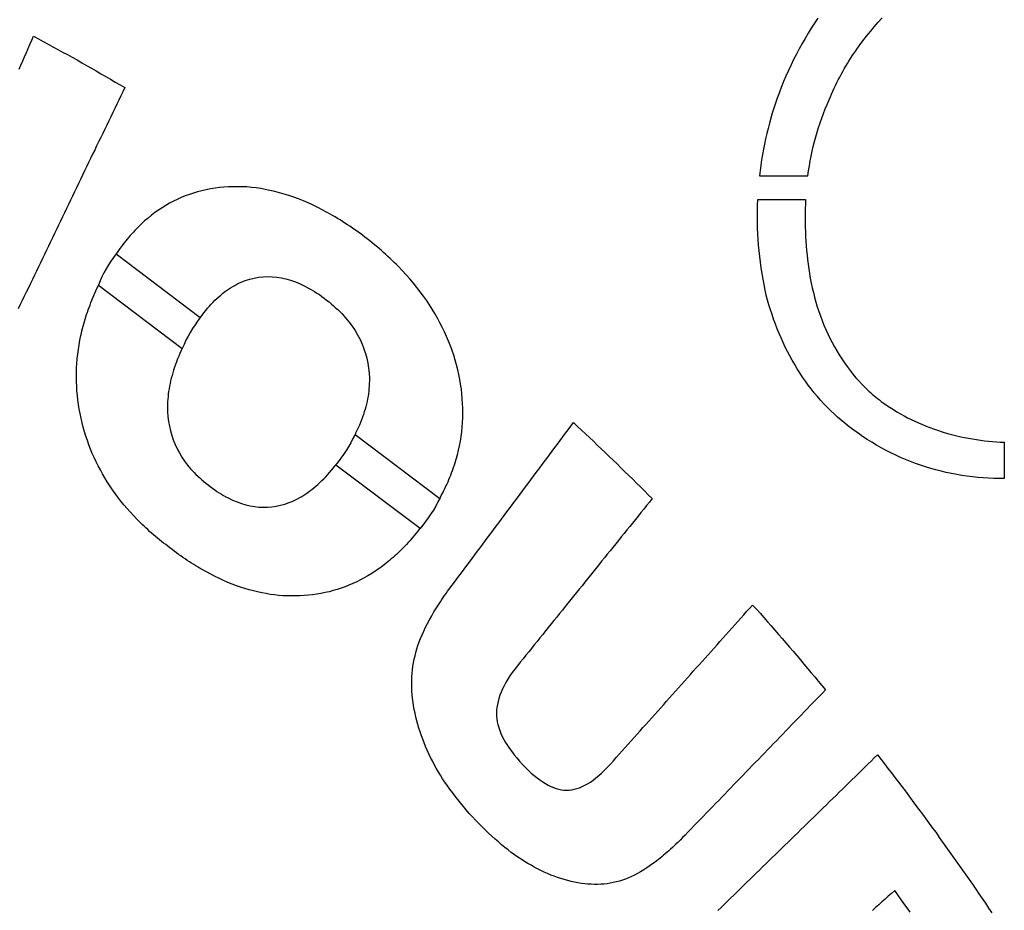
# Model space of a CAD drawing. Extents: x -851 to 759, y 165 to 1385.
# Drawn here: x 235 to 467, y 998 to 1208 of the extents above; entities that cross this region are included whole.
import ezdxf

# ---------------------------------------------------------------- set-up
doc = ezdxf.new("R2010")
doc.units = 0
doc.layers.add('G', color=1, linetype='CONTINUOUS')
doc.layers.add('LAYER_1', color=18, linetype='CONTINUOUS')

msp = doc.modelspace()

# ---------------------------------------------------------------- linework, layer by layer
at = {"layer": 'G'}
for points in [[(257.41, 1152.66, 0.076181), (253.23, 1145.29)], [(277.26, 1137.65, 0.067609), (272.99, 1130.36)], [(313.74, 1110.07, -0.063578), (309.09, 1102.78)], [(333.8, 1095.14, -0.063147), (329, 1087.84)]]:
    msp.add_lwpolyline(points, format="xyb", dxfattribs=at)
at = {"layer": 'LAYER_1'}
for points in [[(422.86, 1208.27), (422.09, 1207.09), (421.34, 1205.9), (420.6, 1204.7), (419.88, 1203.48), (419.18, 1202.25), (418.5, 1201.01), (417.83, 1199.75), (417.19, 1198.48), (416.57, 1197.2), (415.96, 1195.9), (415.38, 1194.59), (414.82, 1193.27), (414.29, 1191.93), (413.77, 1190.58), (413.34, 1189.41), (412.92, 1188.23), (412.53, 1187.05), (412.16, 1185.86), (411.8, 1184.66), (411.46, 1183.45), (411.15, 1182.24), (410.85, 1181.02), (410.57, 1179.79), (410.31, 1178.56), (410.07, 1177.33), (409.85, 1176.09), (409.65, 1174.85), (409.46, 1173.6), (409.3, 1172.35), (409.15, 1171.1), (420.55, 1171.1), (420.72, 1172.26), (420.9, 1173.42), (421.11, 1174.57), (421.33, 1175.72), (421.57, 1176.86), (421.83, 1178), (422.12, 1179.13), (422.42, 1180.25), (422.74, 1181.37), (423.08, 1182.48), (423.45, 1183.59), (423.83, 1184.68), (424.24, 1185.77), (424.66, 1186.85), (425.11, 1187.91), (425.58, 1188.97), (425.86, 1189.66), (426.15, 1190.35), (426.45, 1191.03), (426.76, 1191.7), (427.07, 1192.37), (427.4, 1193.04), (427.73, 1193.69), (428.06, 1194.34), (428.41, 1194.99), (428.76, 1195.63), (429.12, 1196.26), (429.49, 1196.89), (429.86, 1197.52), (430.24, 1198.13), (430.63, 1198.75), (431.02, 1199.35), (431.42, 1199.95), (431.83, 1200.55), (432.24, 1201.14), (432.66, 1201.73), (433.51, 1202.88), (434.39, 1204.01), (435.29, 1205.13), (436.21, 1206.22), (437.15, 1207.3), (438.11, 1208.35)], [(234.51, 1196.2), (234.94, 1197.18), (235.37, 1198.15), (235.8, 1199.13), (236.23, 1200.11), (236.65, 1201.08), (237.08, 1202.06), (237.51, 1203.03), (237.94, 1204.01), (239.08, 1203.38), (240.21, 1202.76), (241.35, 1202.14), (242.49, 1201.51), (243.63, 1200.89), (244.77, 1200.26), (245.9, 1199.64), (247.04, 1199.01), (248.18, 1198.39), (249.31, 1197.74), (250.43, 1197.09), (251.56, 1196.44), (252.69, 1195.79), (253.81, 1195.14), (254.94, 1194.49), (256.07, 1193.84), (257.19, 1193.19), (258.32, 1192.54), (259.45, 1191.89), (258.97, 1190.91), (258.5, 1189.92), (258.02, 1188.94), (257.55, 1187.95), (257.08, 1186.97), (256.6, 1185.98), (256.13, 1185), (255.65, 1184.02), (255.18, 1183.03), (254.71, 1182.05), (254.23, 1181.06), (253.76, 1180.08), (253.28, 1179.1), (252.81, 1178.11), (252.34, 1177.13), (251.86, 1176.14), (251.39, 1175.16), (250.91, 1174.18), (250.44, 1173.19), (249.97, 1172.21), (249.49, 1171.22), (249.02, 1170.24), (248.54, 1169.26), (248.07, 1168.27), (247.6, 1167.29), (247.12, 1166.3), (246.65, 1165.32), (246.17, 1164.34), (245.7, 1163.35), (245.23, 1162.37), (244.75, 1161.38), (244.28, 1160.4), (243.81, 1159.42), (243.33, 1158.43), (242.86, 1157.45), (242.38, 1156.46), (241.91, 1155.48), (241.44, 1154.5), (240.96, 1153.51), (240.49, 1152.53), (240.01, 1151.54), (239.54, 1150.56), (239.07, 1149.58), (238.59, 1148.59), (238.12, 1147.61), (237.64, 1146.62), (237.17, 1145.64), (236.7, 1144.66), (236.22, 1143.67), (235.75, 1142.69), (235.27, 1141.7), (234.8, 1140.72), (234.33, 1139.74)], [(399.33, 997.82), (400.08, 998.56), (400.84, 999.29), (401.59, 1000.03), (402.34, 1000.76), (403.09, 1001.49), (403.85, 1002.23), (404.6, 1002.96), (405.35, 1003.7), (406.11, 1004.43), (406.86, 1005.17), (407.61, 1005.9), (408.36, 1006.63), (409.12, 1007.37), (409.87, 1008.1), (410.62, 1008.84), (411.38, 1009.57), (412.13, 1010.3), (412.88, 1011.04), (413.64, 1011.77), (414.39, 1012.51), (415.14, 1013.24), (415.89, 1013.98), (416.65, 1014.71), (417.4, 1015.44), (418.15, 1016.18), (418.91, 1016.91), (419.66, 1017.65), (420.41, 1018.38), (421.16, 1019.11), (421.92, 1019.85), (422.67, 1020.58), (423.42, 1021.32), (424.18, 1022.05), (424.93, 1022.79), (425.68, 1023.52), (426.43, 1024.25), (427.19, 1024.99), (427.94, 1025.72), (428.69, 1026.46), (429.45, 1027.19), (430.2, 1027.92), (430.95, 1028.66), (431.71, 1029.39), (432.46, 1030.13), (433.21, 1030.86), (433.96, 1031.6), (434.72, 1032.33), (435.47, 1033.06), (436.22, 1033.8), (436.98, 1034.53), (437.8, 1033.46), (438.62, 1032.4), (439.44, 1031.33), (440.27, 1030.26), (441.09, 1029.19), (441.91, 1028.12), (442.73, 1027.05), (443.54, 1025.97), (444.34, 1024.88), (445.15, 1023.8), (445.95, 1022.71), (446.75, 1021.62), (447.56, 1020.53), (448.36, 1019.45), (449.16, 1018.36), (449.97, 1017.27), (450.77, 1016.19), (451.55, 1015.08), (452.34, 1013.98), (453.12, 1012.87), (453.9, 1011.77), (454.69, 1010.66), (455.47, 1009.56), (456.25, 1008.45), (457.04, 1007.35), (457.82, 1006.24), (458.6, 1005.14), (459.37, 1004.02), (460.13, 1002.89), (460.89, 1001.77), (461.66, 1000.65), (462.42, 999.53), (463.18, 998.4), (463.95, 997.28)], [(444.67, 997.41), (443.94, 998.44), (443.21, 999.47), (442.48, 1000.5), (441.75, 1001.53), (441.02, 1002.56), (440.27, 1001.88), (439.52, 1001.21), (438.77, 1000.53), (438.02, 999.86), (437.27, 999.18), (436.52, 998.51), (435.77, 997.83)]]:
    msp.add_lwpolyline(points, dxfattribs=at)
for points in [[(257.41, 1152.66), (277.26, 1137.65), (277.28, 1137.68), (277.7, 1138.25), (278.12, 1138.79), (278.54, 1139.32), (278.96, 1139.83), (279.39, 1140.33), (279.83, 1140.8), (280.27, 1141.27), (280.71, 1141.71), (281.16, 1142.15), (281.61, 1142.55), (282.06, 1142.95), (282.52, 1143.32), (282.99, 1143.69), (283.46, 1144.03), (283.93, 1144.36), (284.41, 1144.66), (284.89, 1144.97), (285.38, 1145.23), (285.86, 1145.5), (286.36, 1145.73), (286.86, 1145.97), (287.87, 1146.37), (288.9, 1146.7), (289.94, 1146.96), (290.99, 1147.15), (292.06, 1147.27), (293.13, 1147.32), (294.2, 1147.29), (295.27, 1147.18), (296.36, 1147), (297.46, 1146.76), (298.56, 1146.44), (299.67, 1146.05), (300.79, 1145.59), (301.92, 1145.06), (302.49, 1144.76), (303.06, 1144.46), (303.63, 1144.13), (304.2, 1143.79), (304.77, 1143.43), (305.34, 1143.05), (305.91, 1142.63), (306.49, 1142.22), (307.05, 1141.78), (307.61, 1141.33), (308.14, 1140.88), (308.67, 1140.43), (309.17, 1139.97), (309.67, 1139.51), (310.13, 1139.04), (310.6, 1138.57), (311.48, 1137.61), (312.29, 1136.63), (313.05, 1135.63), (313.74, 1134.61), (314.36, 1133.57), (314.92, 1132.5), (315.41, 1131.41), (315.84, 1130.3), (316.21, 1129.18), (316.52, 1128.04), (316.76, 1126.88), (316.95, 1125.7), (317.06, 1124.52), (317.12, 1123.32), (317.12, 1122.72), (317.11, 1122.12), (317.08, 1121.51), (317.04, 1120.91), (316.97, 1120.3), (316.91, 1119.7), (316.81, 1119.08), (316.71, 1118.47), (316.58, 1117.86), (316.45, 1117.24), (316.29, 1116.63), (316.12, 1116.01), (315.93, 1115.38), (315.74, 1114.76), (315.51, 1114.14), (315.29, 1113.51), (315.03, 1112.88), (314.77, 1112.25), (314.48, 1111.62), (314.2, 1110.99), (313.88, 1110.35), (313.74, 1110.07), (333.71, 1094.98), (333.89, 1095.3), (334.17, 1095.81), (334.43, 1096.33), (334.7, 1096.85), (334.95, 1097.37), (335.2, 1097.89), (335.44, 1098.42), (335.68, 1098.94), (335.9, 1099.46), (336.12, 1099.98), (336.33, 1100.51), (336.53, 1101.04), (336.72, 1101.56), (336.92, 1102.09), (337.27, 1103.15), (337.59, 1104.22), (337.89, 1105.29), (338.15, 1106.36), (338.38, 1107.44), (338.59, 1108.52), (338.76, 1109.61), (338.9, 1110.7), (339.01, 1111.8), (339.1, 1112.91), (339.15, 1114.01), (339.17, 1115.13), (339.16, 1116.25), (339.12, 1117.37), (339.05, 1118.5), (338.95, 1119.63), (338.82, 1120.77), (338.66, 1121.91), (338.46, 1123.06), (338.24, 1124.22), (337.98, 1125.36), (337.69, 1126.49), (337.37, 1127.62), (337.02, 1128.75), (336.64, 1129.86), (336.24, 1130.97), (335.8, 1132.08), (335.34, 1133.18), (334.85, 1134.27), (334.33, 1135.36), (333.78, 1136.44), (333.21, 1137.52), (332.6, 1138.59), (331.96, 1139.64), (331.29, 1140.68), (330.59, 1141.71), (329.86, 1142.73), (329.1, 1143.75), (328.32, 1144.76), (327.5, 1145.77), (326.66, 1146.77), (325.8, 1147.76), (324.9, 1148.74), (323.97, 1149.72), (323.49, 1150.19), (323.01, 1150.66), (322.51, 1151.13), (322.01, 1151.6), (321.5, 1152.07), (320.99, 1152.53), (320.47, 1153), (319.95, 1153.46), (319.41, 1153.92), (318.87, 1154.37), (318.32, 1154.83), (317.77, 1155.28), (317.2, 1155.73), (316.64, 1156.18), (316.06, 1156.63), (315.48, 1157.07), (314.9, 1157.51), (314.31, 1157.94), (313.73, 1158.36), (313.14, 1158.76), (312.55, 1159.16), (311.97, 1159.55), (311.38, 1159.92), (310.8, 1160.3), (310.21, 1160.66), (309.63, 1161.02), (309.05, 1161.36), (308.47, 1161.71), (307.89, 1162.04), (307.31, 1162.37), (306.74, 1162.68), (306.16, 1162.99), (305.01, 1163.59), (303.87, 1164.15), (302.73, 1164.68), (301.58, 1165.16), (300.44, 1165.61), (299.3, 1166.03), (298.17, 1166.41), (297.04, 1166.77), (295.92, 1167.09), (294.8, 1167.38), (293.69, 1167.64), (292.59, 1167.87), (291.49, 1168.07), (290.39, 1168.23), (289.3, 1168.35), (288.2, 1168.44), (287.12, 1168.49), (286.04, 1168.51), (284.96, 1168.5), (283.89, 1168.46), (282.83, 1168.39), (281.78, 1168.28), (280.72, 1168.15), (279.68, 1167.98), (278.65, 1167.78), (277.63, 1167.55), (276.63, 1167.3), (275.64, 1167.01), (274.67, 1166.69), (273.7, 1166.32), (272.76, 1165.94), (271.82, 1165.52), (270.91, 1165.07), (270.01, 1164.59), (269.12, 1164.08), (268.25, 1163.55), (267.4, 1162.98), (266.56, 1162.39), (265.73, 1161.76), (264.92, 1161.11), (264.13, 1160.43), (263.35, 1159.72), (262.58, 1158.98), (261.83, 1158.21), (261.47, 1157.81), (261.1, 1157.41), (260.74, 1157), (260.38, 1156.59), (260.03, 1156.16), (259.67, 1155.73), (259.33, 1155.29), (258.98, 1154.85), (258.64, 1154.39), (258.3, 1153.94), (257.97, 1153.47), (257.64, 1153)], [(420.02, 1165.5), (419.97, 1164.41), (419.93, 1163.32), (419.9, 1162.22), (419.9, 1161.12), (419.9, 1160.03), (419.92, 1158.93), (419.96, 1157.84), (420.01, 1156.74), (420.07, 1155.65), (420.15, 1154.56), (420.25, 1153.47), (420.35, 1152.38), (420.47, 1151.3), (420.61, 1150.22), (420.76, 1149.14), (420.92, 1148.06), (421.11, 1146.92), (421.33, 1145.79), (421.57, 1144.66), (421.84, 1143.53), (422.13, 1142.42), (422.44, 1141.31), (422.77, 1140.2), (423.13, 1139.11), (423.51, 1138.03), (423.92, 1136.96), (424.34, 1135.89), (424.79, 1134.85), (425.26, 1133.81), (425.76, 1132.79), (426.27, 1131.78), (426.81, 1130.78), (427.37, 1129.81), (427.95, 1128.84), (428.56, 1127.9), (429.18, 1126.98), (429.83, 1126.07), (430.5, 1125.18), (431.19, 1124.32), (431.89, 1123.47), (432.63, 1122.65), (433.38, 1121.85), (434.15, 1121.07), (434.94, 1120.32), (435.34, 1119.95), (435.75, 1119.59), (436.16, 1119.23), (436.58, 1118.89), (437.01, 1118.54), (437.44, 1118.21), (437.87, 1117.88), (438.31, 1117.56), (439.11, 1117), (439.92, 1116.46), (440.73, 1115.94), (441.56, 1115.44), (442.39, 1114.95), (443.23, 1114.48), (444.08, 1114.03), (444.94, 1113.6), (445.8, 1113.19), (446.67, 1112.79), (447.55, 1112.41), (448.43, 1112.05), (449.32, 1111.71), (450.21, 1111.38), (451.11, 1111.07), (452.01, 1110.78), (452.92, 1110.5), (453.83, 1110.24), (454.75, 1110), (455.67, 1109.77), (456.59, 1109.56), (457.52, 1109.36), (458.45, 1109.18), (459.38, 1109.02), (460.31, 1108.87), (461.25, 1108.74), (462.18, 1108.62), (463.12, 1108.52), (464.06, 1108.43), (465, 1108.35), (465.94, 1108.3), (466.88, 1108.25), (466.88, 1099.71), (465.63, 1099.71), (464.37, 1099.73), (463.12, 1099.78), (461.87, 1099.86), (460.62, 1099.96), (459.38, 1100.09), (458.13, 1100.25), (456.89, 1100.43), (455.65, 1100.64), (454.42, 1100.88), (453.19, 1101.14), (451.97, 1101.43), (450.75, 1101.74), (449.54, 1102.08), (448.33, 1102.45), (447.14, 1102.84), (445.94, 1103.26), (444.76, 1103.71), (443.59, 1104.18), (442.42, 1104.68), (441.26, 1105.21), (440.12, 1105.76), (438.98, 1106.34), (437.86, 1106.94), (436.74, 1107.58), (435.64, 1108.23), (434.55, 1108.92), (433.47, 1109.63), (432.41, 1110.37), (431.36, 1111.13), (430.32, 1111.92), (429.3, 1112.74), (428.43, 1113.45), (427.57, 1114.19), (426.73, 1114.94), (425.91, 1115.72), (425.11, 1116.52), (424.32, 1117.34), (423.55, 1118.18), (422.8, 1119.04), (422.06, 1119.92), (421.35, 1120.82), (420.65, 1121.73), (419.97, 1122.67), (419.31, 1123.62), (418.67, 1124.58), (418.05, 1125.57), (417.44, 1126.56), (416.86, 1127.58), (416.29, 1128.6), (415.75, 1129.64), (415.22, 1130.69), (414.71, 1131.75), (414.22, 1132.83), (413.76, 1133.92), (413.31, 1135.01), (412.88, 1136.12), (412.48, 1137.23), (412.09, 1138.36), (411.72, 1139.49), (411.38, 1140.63), (411.06, 1141.78), (410.75, 1142.93), (410.47, 1144.09), (410.21, 1145.41), (409.97, 1146.72), (409.74, 1148.05), (409.54, 1149.38), (409.36, 1150.71), (409.2, 1152.05), (409.06, 1153.39), (408.94, 1154.73), (408.84, 1156.07), (408.76, 1157.42), (408.7, 1158.76), (408.67, 1160.11), (408.65, 1161.46), (408.66, 1162.81), (408.68, 1164.16), (408.73, 1165.5)], [(253.23, 1145.29), (272.99, 1130.36), (272.77, 1129.88), (272.46, 1129.21), (272.18, 1128.55), (271.9, 1127.89), (271.65, 1127.23), (271.4, 1126.57), (271.18, 1125.93), (270.96, 1125.28), (270.77, 1124.64), (270.58, 1124), (270.42, 1123.36), (270.26, 1122.73), (270.12, 1122.1), (269.99, 1121.48), (269.89, 1120.86), (269.78, 1120.24), (269.71, 1119.63), (269.64, 1119.02), (269.59, 1118.41), (269.55, 1117.81), (269.53, 1117.22), (269.51, 1116.62), (269.53, 1116.03), (269.54, 1115.44), (269.62, 1114.28), (269.76, 1113.14), (269.96, 1112.02), (270.22, 1110.92), (270.53, 1109.84), (270.89, 1108.79), (271.31, 1107.74), (271.78, 1106.73), (272.31, 1105.73), (272.89, 1104.76), (273.53, 1103.81), (274.23, 1102.88), (274.98, 1101.98), (275.79, 1101.1), (276.22, 1100.68), (276.66, 1100.25), (277.12, 1099.83), (277.58, 1099.42), (278.08, 1099.01), (278.56, 1098.6), (279.08, 1098.19), (279.59, 1097.79), (280.12, 1097.4), (280.65, 1097.02), (281.18, 1096.66), (281.71, 1096.31), (282.24, 1095.99), (282.76, 1095.68), (283.29, 1095.39), (283.81, 1095.11), (284.86, 1094.61), (285.91, 1094.17), (286.95, 1093.81), (287.99, 1093.51), (289.03, 1093.27), (290.06, 1093.08), (291.08, 1092.97), (292.11, 1092.92), (293.13, 1092.93), (294.16, 1093.02), (295.18, 1093.17), (296.2, 1093.39), (297.22, 1093.67), (298.22, 1094.02), (298.72, 1094.23), (299.22, 1094.44), (299.71, 1094.68), (300.21, 1094.92), (300.7, 1095.2), (301.18, 1095.47), (301.67, 1095.78), (302.15, 1096.08), (302.63, 1096.42), (303.11, 1096.76), (303.59, 1097.13), (304.06, 1097.5), (304.53, 1097.91), (305, 1098.31), (305.46, 1098.75), (305.93, 1099.19), (306.39, 1099.66), (306.85, 1100.13), (307.3, 1100.64), (307.75, 1101.14), (308.2, 1101.68), (308.65, 1102.21), (309.09, 1102.78), (309.23, 1102.96), (329.08, 1087.95), (328.91, 1087.72), (328.54, 1087.25), (328.17, 1086.79), (327.79, 1086.34), (327.41, 1085.88), (327.03, 1085.45), (326.65, 1085.01), (326.27, 1084.59), (325.88, 1084.16), (325.49, 1083.75), (325.1, 1083.35), (324.71, 1082.95), (324.31, 1082.56), (323.92, 1082.18), (323.52, 1081.8), (323.11, 1081.44), (322.71, 1081.07), (322.3, 1080.72), (321.89, 1080.37), (321.48, 1080.03), (321.06, 1079.7), (320.23, 1079.05), (319.38, 1078.43), (318.53, 1077.85), (317.67, 1077.29), (316.8, 1076.76), (315.92, 1076.26), (315.03, 1075.78), (314.14, 1075.34), (313.23, 1074.92), (312.32, 1074.53), (311.4, 1074.17), (310.47, 1073.84), (309.54, 1073.54), (308.59, 1073.26), (307.64, 1073.01), (306.68, 1072.79), (305.71, 1072.6), (304.73, 1072.44), (303.75, 1072.3), (302.76, 1072.2), (301.75, 1072.1), (300.75, 1072.04), (299.75, 1072), (298.75, 1072), (297.75, 1072.02), (296.75, 1072.07), (295.75, 1072.14), (294.75, 1072.25), (293.76, 1072.38), (292.76, 1072.55), (291.77, 1072.74), (290.77, 1072.96), (289.78, 1073.21), (288.78, 1073.47), (287.77, 1073.76), (286.77, 1074.08), (285.77, 1074.43), (284.77, 1074.8), (283.76, 1075.21), (282.76, 1075.64), (281.76, 1076.1), (280.76, 1076.59), (279.75, 1077.11), (278.75, 1077.66), (278.24, 1077.94), (277.73, 1078.22), (277.23, 1078.51), (276.72, 1078.8), (276.21, 1079.11), (275.7, 1079.42), (275.19, 1079.74), (274.68, 1080.06), (274.17, 1080.4), (273.66, 1080.73), (273.15, 1081.09), (272.64, 1081.44), (272.13, 1081.8), (271.62, 1082.17), (271.11, 1082.55), (270.6, 1082.93), (270.09, 1083.32), (269.59, 1083.71), (269.09, 1084.1), (268.6, 1084.48), (268.11, 1084.87), (267.63, 1085.25), (267.15, 1085.65), (266.68, 1086.04), (266.22, 1086.44), (265.76, 1086.83), (265.31, 1087.24), (264.86, 1087.64), (264.42, 1088.05), (263.99, 1088.46), (263.56, 1088.87), (263.14, 1089.28), (262.32, 1090.12), (261.52, 1090.96), (260.74, 1091.82), (259.98, 1092.66), (259.24, 1093.52), (258.53, 1094.39), (257.84, 1095.27), (257.17, 1096.16), (256.53, 1097.06), (255.91, 1097.98), (255.32, 1098.9), (254.75, 1099.84), (254.2, 1100.78), (253.68, 1101.74), (253.17, 1102.7), (252.68, 1103.66), (252.22, 1104.64), (251.78, 1105.62), (251.37, 1106.62), (250.98, 1107.63), (250.61, 1108.66), (250.26, 1109.69), (249.94, 1110.74), (249.64, 1111.8), (249.37, 1112.86), (249.12, 1113.93), (248.9, 1115), (248.71, 1116.07), (248.54, 1117.14), (248.39, 1118.21), (248.27, 1119.27), (248.17, 1120.34), (248.1, 1121.42), (248.06, 1122.49), (248.04, 1123.57), (248.05, 1124.65), (248.09, 1125.74), (248.15, 1126.82), (248.24, 1127.91), (248.36, 1129), (248.5, 1130.1), (248.67, 1131.19), (248.87, 1132.29), (249.1, 1133.39), (249.22, 1133.95), (249.35, 1134.5), (249.49, 1135.05), (249.63, 1135.6), (249.78, 1136.16), (249.94, 1136.71), (250.11, 1137.26), (250.27, 1137.82), (250.45, 1138.37), (250.64, 1138.93), (250.83, 1139.49), (251.03, 1140.04), (251.24, 1140.6), (251.44, 1141.16), (251.67, 1141.72), (251.89, 1142.28), (252.13, 1142.83), (252.36, 1143.39), (252.62, 1143.95), (252.87, 1144.51), (253.13, 1145.08)], [(365.24, 1112.88), (366.18, 1112), (367.13, 1111.12), (368.07, 1110.23), (369.01, 1109.35), (369.95, 1108.47), (370.89, 1107.59), (371.83, 1106.71), (372.77, 1105.82), (373.69, 1104.92), (374.62, 1104.02), (375.54, 1103.12), (376.47, 1102.21), (377.39, 1101.31), (378.32, 1100.41), (379.24, 1099.51), (380.17, 1098.6), (381.09, 1097.7), (382.02, 1096.8), (382.92, 1095.87), (383.83, 1094.95), (383.17, 1094.13), (382.51, 1093.31), (381.85, 1092.49), (381.18, 1091.67), (380.52, 1090.85), (379.86, 1090.03), (379.2, 1089.2), (378.54, 1088.38), (377.87, 1087.56), (377.21, 1086.74), (376.55, 1085.92), (375.89, 1085.1), (375.22, 1084.28), (374.56, 1083.46), (373.9, 1082.64), (373.24, 1081.82), (372.58, 1081), (371.91, 1080.18), (371.25, 1079.35), (370.59, 1078.53), (369.93, 1077.71), (369.27, 1076.89), (368.6, 1076.07), (367.94, 1075.25), (367.28, 1074.43), (366.62, 1073.61), (365.95, 1072.79), (365.29, 1071.97), (364.63, 1071.15), (363.97, 1070.33), (363.31, 1069.5), (362.64, 1068.68), (361.98, 1067.86), (361.32, 1067.04), (360.66, 1066.22), (360, 1065.4), (359.33, 1064.58), (358.67, 1063.76), (358.01, 1062.94), (357.35, 1062.12), (356.68, 1061.3), (356.02, 1060.48), (355.36, 1059.65), (354.7, 1058.83), (354.04, 1058.01), (353.37, 1057.19), (352.71, 1056.37), (352.05, 1055.55), (351.42, 1054.74), (350.83, 1053.94), (350.28, 1053.15), (349.78, 1052.37), (349.32, 1051.59), (348.9, 1050.83), (348.53, 1050.07), (348.2, 1049.32), (347.91, 1048.59), (347.67, 1047.86), (347.47, 1047.14), (347.32, 1046.43), (347.2, 1045.73), (347.14, 1045.04), (347.11, 1044.36), (347.13, 1043.68), (347.19, 1043.01), (347.29, 1042.34), (347.44, 1041.66), (347.63, 1040.97), (347.86, 1040.28), (348.14, 1039.59), (348.46, 1038.89), (348.83, 1038.19), (349.23, 1037.48), (349.68, 1036.76), (350.16, 1036.03), (350.69, 1035.29), (351.26, 1034.55), (351.87, 1033.8), (352.53, 1033.05), (353.22, 1032.29), (353.93, 1031.56), (354.63, 1030.88), (355.32, 1030.25), (356.01, 1029.66), (356.69, 1029.13), (357.36, 1028.64), (358.02, 1028.18), (358.67, 1027.78), (359.31, 1027.41), (359.95, 1027.1), (360.58, 1026.83), (361.2, 1026.62), (361.82, 1026.44), (362.43, 1026.32), (363.03, 1026.24), (363.63, 1026.21), (364.23, 1026.23), (364.84, 1026.3), (365.45, 1026.42), (366.07, 1026.58), (366.7, 1026.8), (367.33, 1027.06), (367.96, 1027.37), (368.61, 1027.73), (369.26, 1028.13), (369.91, 1028.59), (370.57, 1029.1), (371.24, 1029.65), (371.91, 1030.25), (372.59, 1030.9), (373.28, 1031.6), (373.97, 1032.35), (374.67, 1033.14), (375.36, 1033.92), (376.06, 1034.7), (376.76, 1035.48), (377.46, 1036.26), (378.16, 1037.04), (378.86, 1037.82), (379.56, 1038.61), (380.26, 1039.39), (380.96, 1040.17), (381.65, 1040.95), (382.35, 1041.73), (383.05, 1042.51), (383.75, 1043.29), (384.45, 1044.08), (385.15, 1044.86), (385.85, 1045.64), (386.55, 1046.42), (387.24, 1047.2), (387.94, 1047.98), (388.64, 1048.77), (389.34, 1049.55), (390.04, 1050.33), (390.74, 1051.11), (391.44, 1051.89), (392.14, 1052.67), (392.84, 1053.45), (393.53, 1054.24), (394.23, 1055.02), (394.93, 1055.8), (395.63, 1056.58), (396.33, 1057.36), (397.03, 1058.14), (397.73, 1058.92), (398.43, 1059.71), (399.13, 1060.49), (399.82, 1061.27), (400.52, 1062.05), (401.22, 1062.83), (401.92, 1063.61), (402.62, 1064.39), (403.32, 1065.18), (404.02, 1065.96), (404.72, 1066.74), (405.42, 1067.52), (406.11, 1068.3), (406.81, 1069.08), (407.51, 1069.86), (408.4, 1068.89), (409.28, 1067.91), (410.14, 1066.92), (411.01, 1065.93), (411.87, 1064.93), (412.74, 1063.94), (413.6, 1062.94), (414.47, 1061.95), (415.33, 1060.95), (416.2, 1059.96), (417.07, 1058.96), (417.93, 1057.97), (418.78, 1056.96), (419.62, 1055.94), (420.47, 1054.93), (421.32, 1053.91), (422.17, 1052.9), (423.01, 1051.89), (423.86, 1050.87), (424.71, 1049.86), (423.99, 1049.11), (423.27, 1048.37), (422.55, 1047.63), (421.83, 1046.88), (421.11, 1046.14), (420.39, 1045.39), (419.67, 1044.65), (418.95, 1043.9), (418.23, 1043.16), (417.51, 1042.42), (416.79, 1041.67), (416.07, 1040.93), (415.35, 1040.18), (414.63, 1039.44), (413.91, 1038.69), (413.19, 1037.95), (412.47, 1037.21), (411.75, 1036.46), (411.03, 1035.72), (410.31, 1034.97), (409.59, 1034.23), (408.87, 1033.48), (408.15, 1032.74), (407.43, 1032), (406.71, 1031.25), (405.99, 1030.51), (405.27, 1029.76), (404.55, 1029.02), (403.83, 1028.27), (403.11, 1027.53), (402.39, 1026.79), (401.67, 1026.04), (400.95, 1025.3), (400.23, 1024.55), (399.51, 1023.81), (398.79, 1023.06), (398.07, 1022.32), (397.35, 1021.58), (396.63, 1020.83), (395.91, 1020.09), (395.19, 1019.34), (394.47, 1018.6), (393.75, 1017.85), (393.03, 1017.11), (392.31, 1016.37), (391.59, 1015.62), (391.01, 1015.04), (390.43, 1014.46), (389.86, 1013.89), (389.43, 1013.48), (389.01, 1013.07), (388.59, 1012.69), (388.17, 1012.3), (387.76, 1011.93), (387.34, 1011.56), (386.93, 1011.21), (386.53, 1010.86), (386.12, 1010.52), (385.72, 1010.19), (384.92, 1009.56), (384.14, 1008.97), (383.36, 1008.41), (382.6, 1007.89), (381.85, 1007.41), (381.11, 1006.96), (380.38, 1006.55), (379.66, 1006.18), (378.95, 1005.84), (378.24, 1005.53), (377.53, 1005.25), (376.82, 1005), (376.1, 1004.78), (375.38, 1004.58), (374.65, 1004.41), (373.92, 1004.27), (373.18, 1004.16), (372.44, 1004.08), (371.7, 1004.02), (370.95, 1003.99), (370.2, 1003.98), (369.44, 1004.01), (368.68, 1004.06), (367.91, 1004.14), (367.14, 1004.24), (366.33, 1004.37), (365.51, 1004.52), (364.71, 1004.7), (363.9, 1004.89), (363.1, 1005.11), (362.3, 1005.35), (361.51, 1005.61), (360.72, 1005.9), (359.93, 1006.2), (359.14, 1006.53), (358.36, 1006.88), (357.58, 1007.25), (356.8, 1007.65), (356.03, 1008.06), (355.25, 1008.5), (354.47, 1008.95), (353.7, 1009.42), (352.92, 1009.91), (352.15, 1010.43), (351.37, 1010.96), (350.61, 1011.52), (349.84, 1012.11), (349.07, 1012.71), (348.31, 1013.34), (347.55, 1013.99), (346.79, 1014.67), (346.03, 1015.36), (345.26, 1016.07), (344.49, 1016.8), (343.72, 1017.55), (342.96, 1018.32), (342.19, 1019.12), (341.44, 1019.93), (340.7, 1020.74), (339.99, 1021.55), (339.3, 1022.37), (338.63, 1023.19), (337.97, 1024.01), (337.33, 1024.82), (336.7, 1025.63), (336.1, 1026.45), (335.52, 1027.27), (334.95, 1028.09), (334.41, 1028.92), (333.89, 1029.75), (333.39, 1030.58), (332.9, 1031.42), (332.44, 1032.26), (332, 1033.11), (331.57, 1033.95), (331.16, 1034.79), (330.77, 1035.64), (330.39, 1036.49), (330.04, 1037.34), (329.7, 1038.2), (329.39, 1039.06), (329.09, 1039.93), (328.81, 1040.8), (328.56, 1041.67), (328.32, 1042.56), (328.1, 1043.44), (327.9, 1044.33), (327.72, 1045.22), (327.56, 1046.12), (327.43, 1047), (327.32, 1047.86), (327.23, 1048.71), (327.17, 1049.57), (327.13, 1050.41), (327.11, 1051.26), (327.12, 1052.1), (327.16, 1052.94), (327.22, 1053.78), (327.3, 1054.61), (327.41, 1055.44), (327.55, 1056.26), (327.71, 1057.08), (327.89, 1057.9), (328.1, 1058.71), (328.33, 1059.52), (328.59, 1060.34), (328.89, 1061.17), (329.21, 1062.01), (329.57, 1062.86), (329.96, 1063.73), (330.38, 1064.61), (330.83, 1065.5), (331.31, 1066.41), (331.83, 1067.33), (332.37, 1068.26), (332.66, 1068.73), (332.95, 1069.21), (333.26, 1069.68), (333.56, 1070.16), (333.89, 1070.65), (334.21, 1071.13), (334.55, 1071.62), (334.88, 1072.11), (335.24, 1072.61), (335.59, 1073.11), (335.96, 1073.61), (336.33, 1074.12), (336.96, 1074.96), (337.59, 1075.8), (338.22, 1076.64), (338.84, 1077.49), (339.47, 1078.33), (340.1, 1079.17), (340.73, 1080.01), (341.36, 1080.86), (341.99, 1081.7), (342.62, 1082.54), (343.24, 1083.39), (343.87, 1084.23), (344.5, 1085.07), (345.13, 1085.91), (345.76, 1086.76), (346.39, 1087.6), (347.02, 1088.44), (347.64, 1089.28), (348.27, 1090.13), (348.9, 1090.97), (349.53, 1091.81), (350.16, 1092.65), (350.79, 1093.5), (351.42, 1094.34), (352.04, 1095.18), (352.67, 1096.03), (353.3, 1096.87), (353.93, 1097.71), (354.56, 1098.55), (355.19, 1099.4), (355.81, 1100.24), (356.44, 1101.08), (357.07, 1101.92), (357.7, 1102.77), (358.33, 1103.61), (358.96, 1104.45), (359.59, 1105.3), (360.21, 1106.14), (360.84, 1106.98), (361.47, 1107.82), (362.1, 1108.67), (362.73, 1109.51), (363.36, 1110.35), (363.99, 1111.19), (364.61, 1112.04)]]:
    msp.add_lwpolyline(points, close=True, dxfattribs=at)

doc.saveas('drawing.dxf')
